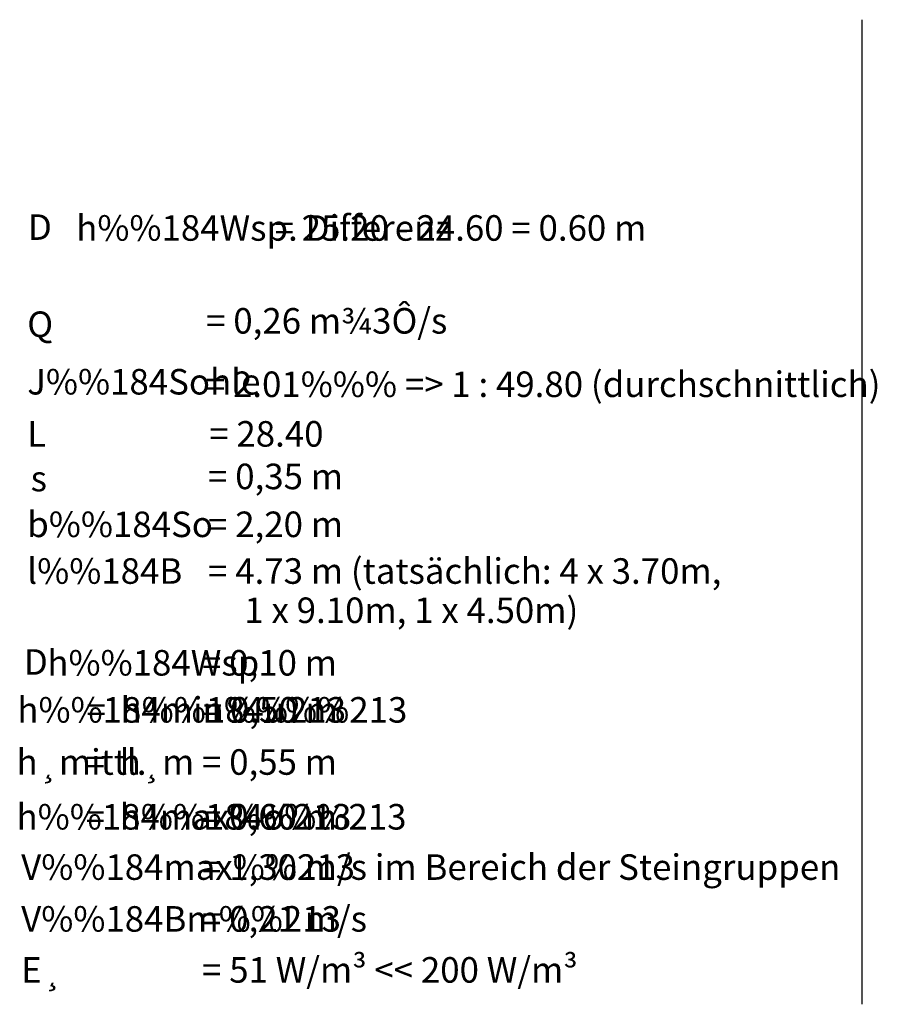
# Model space of a CAD drawing. Units: metres. Extents: x 101552 to 3346638, y 167557 to 5448700.
# Drawn here: x 3346462 to 3346546, y 5448604 to 5448700 of the extents above; entities that cross this region are included whole.
import ezdxf

# ---------------------------------------------------------------- set-up
doc = ezdxf.new("R2010")
doc.units = ezdxf.units.M
doc.layers.add('IBE_Bw_BETON_P', color=1, linetype='CONTINUOUS')
doc.layers.add('IBE_Text_PB', color=7, linetype='CONTINUOUS')
doc.styles.add('IBE_STEMPEL_ISOCP', font='isocp.shx')

msp = doc.modelspace()

# ---------------------------------------------------------------- linework, layer by layer
at = {"layer": 'IBE_Bw_BETON_P', "linetype": 'ByBlock'}
msp.add_lwpolyline([(3346544.553, 5448603.976), (3346544.553, 5448700.366)], dxfattribs=at)

# ---------------------------------------------------------------- texts
at = {"layer": 'IBE_Text_PB', "color": 1, "style": 'IBE_STEMPEL_ISOCP'}
for s, p in [('h%%184Wsp. Differenz', (3346467.663, 5448678.727)), ('D', (3346462.94, 5448678.81)), ('= 25.20 - 24.60 = 0.60 m ', (3346487.072, 5448678.727)), ('= 0,26 m¾3Ô/s', (3346480.382, 5448669.635)), ('Q', (3346462.876, 5448669.303)), ('J%%184Sohle', (3346462.876, 5448663.674)), ('= 2.01%%% => 1 : 49.80 (durchschnittlich)', (3346480.35, 5448663.425)), ('L', (3346462.876, 5448658.571)), ('= 28.40', (3346480.686, 5448658.571)), ('= 0,35 m', (3346480.571, 5448654.404)), ('s', (3346463.21, 5448654.194)), ('b%%184So', (3346462.876, 5448649.715)), ('= 2,20 m ', (3346480.571, 5448649.715)), ('l%%184B', (3346462.876, 5448645.143)), ('= 4.73 m (tatsächlich: 4 x 3.70m, ', (3346480.571, 5448645.143)), ('1 x 9.10m, 1 x 4.50m)', (3346484.121, 5448641.301)), ('D', (3346462.547, 5448636.242)), ('h%%184Wsp', (3346464.841, 5448636.158)), ('= 0,10 m ', (3346479.98, 5448636.158)), ('h%%184min%%213', (3346461.905, 5448631.552)), ('h%%184u%%213', (3346472.001, 5448631.552)), ('=', (3346468.674, 5448631.552)), ('= 0,50 m', (3346480.059, 5448631.552)), ('h¸mittl.', (3346461.825, 5448626.446)), ('h¸m', (3346471.922, 5448626.446)), ('= 0,55 m', (3346479.98, 5448626.446)), ('=', (3346468.595, 5448626.446)), ('h%%184max%%213', (3346461.825, 5448621.085)), ('h%%184o%%213', (3346471.922, 5448621.085)), ('= 0,60 m', (3346479.98, 5448621.085)), ('=', (3346468.595, 5448621.085)), ('= 1,30 m/s im Bereich der Steingruppen ', (3346479.98, 5448616.161)), ('V%%184max%%213', (3346462.284, 5448616.161)), ('V%%184Bm%%213', (3346462.284, 5448611.087)), ('= 0,21 m/s', (3346479.98, 5448611.087)), ('= 51 W/m³ << 200 W/m³', (3346479.98, 5448606.095)), ('E¸', (3346462.284, 5448606.095))]:
    msp.add_text(s, height=2.5, dxfattribs=at).set_placement(p)

doc.saveas('drawing.dxf')
